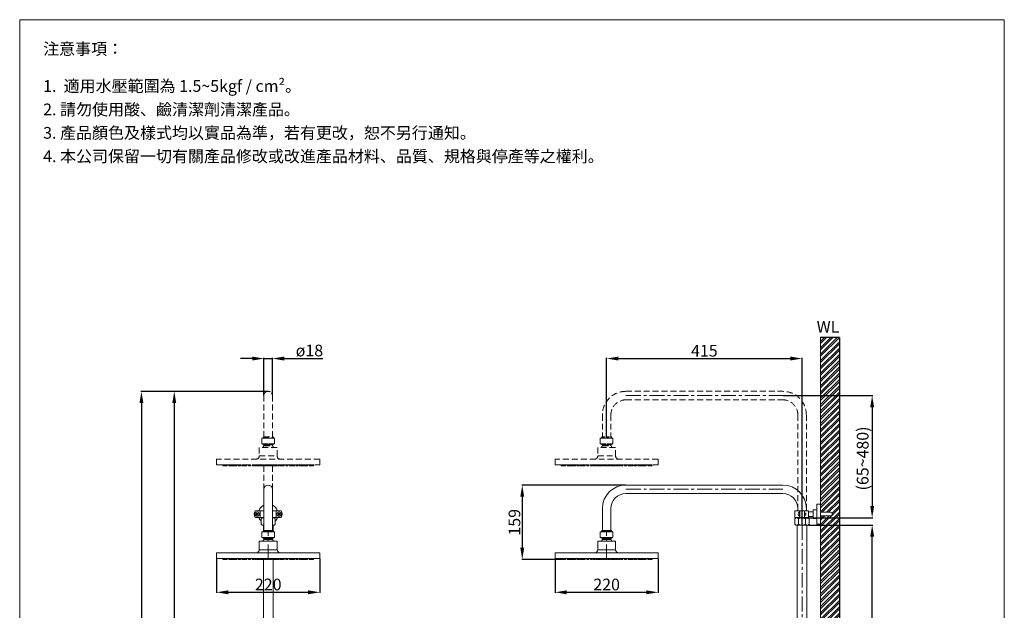
# Model space of a CAD drawing. Units: millimetres. Extents: x 170 to 2270, y 149 to 3151.
# Drawn here: x 170 to 2270, y 1890 to 3151 of the extents above; entities that cross this region are included whole.
import ezdxf

# ---------------------------------------------------------------- set-up
doc = ezdxf.new("R2010")
doc.units = ezdxf.units.MM
for name, pattern in [('CENTER', [50.8, 31.75, -6.35, 6.35, -6.35]), ('HIDDEN', [9.525, 6.35, -3.175]), ('HIDDENX2', [19.05, 12.7, -6.35])]:
    doc.linetypes.add(name, pattern=pattern)
doc.layers.get('0').update_dxf_attribs({"lineweight": 15})
doc.layers.get('Defpoints').update_dxf_attribs({"color": 8})
for name, color, linetype, lineweight in [('C', 1, 'CENTER', 5), ('DIM', 3, 'Continuous', 5), ('I', 7, 'Continuous', 15), ('PH', 4, 'HIDDEN', 15), ('PV', 7, 'Continuous', 15)]:
    doc.layers.add(name, color=color, linetype=linetype, lineweight=lineweight)
doc.styles.add('ETCH', font='txt')
doc.styles.get("Standard").update_dxf_attribs({"font": 'arial.ttf'})
doc.dimstyles.new('ISO-25', dxfattribs={"dimtxt": 25, "dimasz": 25, "dimexe": 1.25, "dimexo": 0.625, "dimtad": 1, "dimtxsty": 'Standard', "dimcen": 2.5, "dimadec": 0, "dimazin": 0, "dimtfac": 1, "dimtmove": 0, "dimatfit": 3, "dimfxl": 1, "dimarcsym": 0})

# ---------------------------------------------------------------- blocks, each defined once
blk = doc.blocks.new('*D20')
at = {"layer": 'Defpoints', "color": 0, "transparency": 16777216}
for p in [(1797.3, 2348.6), (1838.2, 2087.6), (1987.7, 2087.6)]:
    blk.add_point(p, dxfattribs=at)
at = {"layer": 'DIM', "color": 0, "lineweight": -2, "transparency": 16777216}
for p, q in [((1798, 2348.6), (1989, 2348.6)), ((1987.7, 2323.6), (1987.7, 2112.6)), ((1838.9, 2087.6), (1989, 2087.6))]:
    blk.add_line(p, q, dxfattribs=at)
at = {"layer": 'DIM', "color": 0, "transparency": 16777216}
for points in [[(1983.6, 2323.6), (1991.9, 2323.6), (1987.7, 2348.6)], [(1983.6, 2112.6), (1991.9, 2112.6), (1987.7, 2087.6)]]:
    blk.add_solid(points, dxfattribs=at)
at = {"layer": 'DIM', "color": 0, "transparency": 16777216, "insert": (1970.7, 2214.4), "char_height": 25, "attachment_point": 5, "rotation": 90}
blk.add_mtext('(65~480)', dxfattribs=at)
blk = doc.blocks.new('*D15')
at = {"layer": 'Defpoints', "color": 0, "transparency": 16777216}
for p in [(699.6, 2357.7), (499.3, 1157.7), (699.6, 1157.7)]:
    blk.add_point(p, dxfattribs=at)
at = {"layer": 'DIM', "color": 0, "lineweight": -2, "transparency": 16777216}
for p, q in [((698.9, 2357.7), (498, 2357.7)), ((499.3, 2332.7), (499.3, 1182.7)), ((698.9, 1157.7), (498, 1157.7))]:
    blk.add_line(p, q, dxfattribs=at)
at = {"layer": 'DIM', "color": 0, "transparency": 16777216}
for points in [[(495.1, 2332.7), (503.4, 2332.7), (499.3, 2357.7)], [(495.1, 1182.7), (503.4, 1182.7), (499.3, 1157.7)]]:
    blk.add_solid(points, dxfattribs=at)
at = {"layer": 'DIM', "color": 0, "transparency": 16777216, "insert": (482.3, 1757.7), "char_height": 25, "attachment_point": 5, "rotation": 90}
blk.add_mtext('(1000~1410)', dxfattribs=at)
blk = doc.blocks.new('*D17')
at = {"layer": 'Defpoints', "color": 0, "transparency": 16777216}
for p in [(699.6, 2357.7), (429.3, 571.4), (569.3, 571.4)]:
    blk.add_point(p, dxfattribs=at)
at = {"layer": 'DIM', "color": 0, "lineweight": -2, "transparency": 16777216}
for p, q in [((698.9, 2357.7), (428, 2357.7)), ((429.3, 2332.7), (429.3, 596.4)), ((568.6, 571.4), (428, 571.4))]:
    blk.add_line(p, q, dxfattribs=at)
at = {"layer": 'DIM', "color": 0, "transparency": 16777216}
for points in [[(425.1, 2332.7), (433.4, 2332.7), (429.3, 2357.7)], [(425.1, 596.4), (433.4, 596.4), (429.3, 571.4)]]:
    blk.add_solid(points, dxfattribs=at)
at = {"layer": 'DIM', "color": 0, "transparency": 16777216, "insert": (412.2, 1464.5), "char_height": 25, "attachment_point": 5, "rotation": 90}
blk.add_mtext('(2000~2280)', dxfattribs=at)
blk = doc.blocks.new('*D18')
at = {"layer": 'Defpoints', "color": 0, "transparency": 16777216}
for p in [(1838.2, 2427.7), (1421.4, 2260.3), (1838.2, 2072.2)]:
    blk.add_point(p, dxfattribs=at)
at = {"layer": 'DIM', "color": 0, "lineweight": -2, "transparency": 16777216}
for p, q in [((1421.4, 2260.9), (1421.4, 2429)), ((1446.4, 2427.7), (1813.2, 2427.7)), ((1838.2, 2072.8), (1838.2, 2429))]:
    blk.add_line(p, q, dxfattribs=at)
at = {"layer": 'DIM', "color": 0, "transparency": 16777216}
for points in [[(1446.4, 2431.9), (1446.4, 2423.5), (1421.4, 2427.7)], [(1813.2, 2431.9), (1813.2, 2423.5), (1838.2, 2427.7)]]:
    blk.add_solid(points, dxfattribs=at)
at = {"layer": 'DIM', "color": 0, "transparency": 16777216, "insert": (1629.8, 2441.1), "char_height": 25, "attachment_point": 5}
blk.add_mtext('415', dxfattribs=at)
blk = doc.blocks.new('*D27')
at = {"layer": 'Defpoints', "color": 0, "transparency": 16777216}
for p in [(1851.4, 2072.2), (1987.7, 2072.2), (1851.4, 1157.7)]:
    blk.add_point(p, dxfattribs=at)
at = {"layer": 'DIM', "color": 0, "lineweight": -2, "transparency": 16777216}
for p, q in [((1852, 2072.2), (1989, 2072.2)), ((1987.7, 1182.7), (1987.7, 2047.2)), ((1852.1, 1157.7), (1989, 1157.7))]:
    blk.add_line(p, q, dxfattribs=at)
at = {"layer": 'DIM', "color": 0, "transparency": 16777216}
for points in [[(1983.6, 2047.2), (1991.9, 2047.2), (1987.7, 2072.2)], [(1983.6, 1182.7), (1991.9, 1182.7), (1987.7, 1157.7)]]:
    blk.add_solid(points, dxfattribs=at)
at = {"layer": 'DIM', "color": 0, "transparency": 16777216, "insert": (1974.3, 1615), "char_height": 25, "attachment_point": 5, "rotation": 90}
blk.add_mtext('915', dxfattribs=at)
blk = doc.blocks.new('*D29')
at = {"layer": 'Defpoints', "color": 0, "transparency": 16777216}
for p in [(708.7, 2427.7), (690.5, 2348.6), (708.7, 2348.6)]:
    blk.add_point(p, dxfattribs=at)
at = {"layer": 'DIM', "color": 0, "lineweight": -2, "transparency": 16777216}
for p, q in [((665.5, 2427.7), (640.5, 2427.7)), ((690.5, 2349.2), (690.5, 2429)), ((690.5, 2427.7), (708.7, 2427.7)), ((708.7, 2349.2), (708.7, 2429)), ((733.7, 2427.7), (816.4, 2427.7))]:
    blk.add_line(p, q, dxfattribs=at)
at = {"layer": 'DIM', "color": 0, "transparency": 16777216}
for points in [[(665.5, 2431.9), (665.5, 2423.5), (690.5, 2427.7)], [(733.7, 2431.9), (733.7, 2423.5), (708.7, 2427.7)]]:
    blk.add_solid(points, dxfattribs=at)
at = {"layer": 'DIM', "color": 0, "transparency": 16777216, "insert": (787.5, 2441.6), "char_height": 25, "attachment_point": 5}
blk.add_mtext('ø18', dxfattribs=at)
blk = doc.blocks.new('*D42')
at = {"layer": 'Defpoints', "color": 0, "transparency": 16777216}
for p in [(1462.3, 2157.7), (1241.4, 1998.7), (1324.7, 1998.7)]:
    blk.add_point(p, dxfattribs=at)
at = {"layer": 'DIM', "color": 0, "lineweight": -2, "transparency": 16777216}
for p, q in [((1461.7, 2157.7), (1240.2, 2157.7)), ((1241.4, 2132.7), (1241.4, 2023.7)), ((1324.1, 1998.7), (1240.2, 1998.7))]:
    blk.add_line(p, q, dxfattribs=at)
at = {"layer": 'DIM', "color": 0, "transparency": 16777216}
for points in [[(1237.3, 2132.7), (1245.6, 2132.7), (1241.4, 2157.7)], [(1237.3, 2023.7), (1245.6, 2023.7), (1241.4, 1998.7)]]:
    blk.add_solid(points, dxfattribs=at)
at = {"layer": 'DIM', "color": 0, "transparency": 16777216, "insert": (1228, 2078.2), "char_height": 25, "attachment_point": 5, "rotation": 90}
blk.add_mtext('159', dxfattribs=at)
blk = doc.blocks.new('*D37')
at = {"layer": 'Defpoints', "color": 0, "transparency": 16777216}
for p in [(589.6, 2000.7), (809.6, 2000.7), (809.6, 1928.7)]:
    blk.add_point(p, dxfattribs=at)
at = {"layer": 'DIM', "color": 0, "lineweight": -2, "transparency": 16777216}
for p, q in [((589.6, 2000.1), (589.6, 1927.5)), ((809.6, 2000.1), (809.6, 1927.5)), ((614.6, 1928.7), (784.6, 1928.7))]:
    blk.add_line(p, q, dxfattribs=at)
at = {"layer": 'DIM', "color": 0, "transparency": 16777216}
for points in [[(614.6, 1932.9), (614.6, 1924.5), (589.6, 1928.7)], [(784.6, 1932.9), (784.6, 1924.5), (809.6, 1928.7)]]:
    blk.add_solid(points, dxfattribs=at)
at = {"layer": 'DIM', "color": 0, "transparency": 16777216, "insert": (699.6, 1942.1), "char_height": 25, "attachment_point": 5}
blk.add_mtext('220', dxfattribs=at)
blk = doc.blocks.new('*D38')
at = {"layer": 'Defpoints', "color": 0, "transparency": 16777216}
for p in [(1311.4, 2000.7), (1531.4, 2000.7), (1531.4, 1928.7)]:
    blk.add_point(p, dxfattribs=at)
at = {"layer": 'DIM', "color": 0, "lineweight": -2, "transparency": 16777216}
for p, q in [((1311.4, 2000.1), (1311.4, 1927.5)), ((1531.4, 2000.1), (1531.4, 1927.5)), ((1336.4, 1928.7), (1506.4, 1928.7))]:
    blk.add_line(p, q, dxfattribs=at)
at = {"layer": 'DIM', "color": 0, "transparency": 16777216}
for points in [[(1336.4, 1932.9), (1336.4, 1924.5), (1311.4, 1928.7)], [(1506.4, 1932.9), (1506.4, 1924.5), (1531.4, 1928.7)]]:
    blk.add_solid(points, dxfattribs=at)
at = {"layer": 'DIM', "color": 0, "transparency": 16777216, "insert": (1421.4, 1942.1), "char_height": 25, "attachment_point": 5}
blk.add_mtext('220', dxfattribs=at)

msp = doc.modelspace()

# ---------------------------------------------------------------- hatches: boundary and pattern name
at = {"true_color": 0x636466}
h = msp.add_hatch(dxfattribs=at)
h.set_pattern_fill('ANSI32', color=251)
h.set_pattern_definition([(45, (-64.409, 36.941), (-6.735192, 6.735192), []), (45, (-59.919, 36.941), (-6.735192, 6.735192), [])])
edge = h.paths.add_edge_path()
edge.add_line((1917.725, 2473.08), (1877.725, 2473.08))
edge.add_line((1877.725, 2473.08), (1877.725, 2099.517))
edge.add_line((1877.725, 2099.517), (1898.825, 2099.517))
edge.add_arc((1898.825, 2095.617), 3.9, -90, 90, ccw=False)
edge.add_line((1898.825, 2091.717), (1877.725, 2091.717))
edge.add_line((1877.725, 2091.717), (1877.725, 1241.322))
edge.add_line((1877.725, 1241.322), (1898.825, 1241.322))
edge.add_arc((1898.825, 1237.422), 3.9, -90, 90, ccw=False)
edge.add_line((1898.825, 1233.522), (1877.725, 1233.522))
edge.add_line((1877.725, 1233.522), (1877.725, 914.995))
edge.add_line((1877.725, 914.995), (1917.725, 914.995))
edge.add_line((1917.725, 914.995), (1917.725, 2473.08))

# ---------------------------------------------------------------- linework, layer by layer
for p, q in [((169.56, 3151.072), (2269.56, 3151.072)), ((690.46, 2148.617), (690.46, 2087.22)), ((708.66, 2148.617), (708.66, 2087.22)), ((1462.325, 2157.717), (1797.325, 2157.717)), ((1462.325, 2139.517), (1797.325, 2139.517)), ((672.06, 2102.717), (690.46, 2102.717)), ((682.56, 2102.717), (682.56, 2088.517)), ((708.66, 2102.717), (727.06, 2102.717)), ((716.56, 2102.717), (716.56, 2088.517)), ((1412.325, 2107.717), (1412.325, 2060.317)), ((1430.525, 2107.717), (1430.525, 2060.317)), ((1822.725, 2102.717), (1851.725, 2102.717)), ((1822.725, 2088.517), (1822.725, 2102.717)), ((1829.125, 2107.717), (1829.125, 2102.717)), ((1832.725, 2090.917), (1832.725, 2100.317)), ((1832.725, 2100.317), (1833.725, 2100.317)), ((1833.725, 2088.517), (1833.725, 2102.717)), ((1838.725, 2088.517), (1838.725, 2102.717)), ((1843.725, 2102.717), (1843.725, 2088.517)), ((1847.325, 2107.717), (1847.325, 2102.717)), ((1851.725, 2102.717), (1851.725, 2088.517)), ((1851.725, 2100.467), (1861.725, 2100.467)), ((1861.725, 2104.917), (1869.725, 2104.917)), ((1861.725, 2086.317), (1861.725, 2104.917)), ((1869.725, 2116.867), (1877.725, 2116.867)), ((1869.725, 2074.367), (1869.725, 2116.867)), ((1877.725, 2074.367), (1877.725, 2116.867)), ((672.06, 2088.517), (690.46, 2088.517)), ((674.846, 2097.738), (674.139, 2097.031)), ((674.139, 2097.031), (675.199, 2095.97)), ((675.199, 2095.263), (674.139, 2094.202)), ((674.846, 2093.495), (674.139, 2094.202)), ((674.846, 2097.738), (675.906, 2096.677)), ((675.906, 2094.556), (674.846, 2093.495)), ((677.674, 2097.738), (676.614, 2096.677)), ((676.614, 2094.556), (677.674, 2093.495)), ((678.381, 2097.031), (677.321, 2095.97)), ((677.321, 2095.263), (678.381, 2094.202)), ((678.381, 2097.031), (677.674, 2097.738)), ((678.381, 2094.202), (677.674, 2093.495)), ((684.41, 2085.62), (686.41, 2087.62)), ((684.41, 2085.62), (684.41, 2074.22)), ((686.41, 2087.62), (690.46, 2087.62)), ((690.46, 2087.22), (690.46, 2060.317)), ((708.66, 2088.517), (727.06, 2088.517)), ((708.66, 2087.62), (712.71, 2087.62)), ((708.66, 2087.22), (708.66, 2060.317)), ((712.71, 2087.62), (714.71, 2085.62)), ((714.71, 2085.62), (714.71, 2074.22)), ((720.739, 2097.031), (721.446, 2097.738)), ((720.739, 2097.031), (721.799, 2095.97)), ((721.799, 2095.263), (720.739, 2094.202)), ((720.739, 2094.202), (721.446, 2093.495)), ((721.446, 2097.738), (722.506, 2096.677)), ((722.506, 2094.556), (721.446, 2093.495)), ((724.274, 2097.738), (723.214, 2096.677)), ((723.214, 2094.556), (724.274, 2093.495)), ((724.981, 2097.031), (723.921, 2095.97)), ((723.921, 2095.263), (724.981, 2094.202)), ((724.274, 2097.738), (724.981, 2097.031)), ((724.274, 2093.495), (724.981, 2094.202)), ((1822.725, 2088.517), (1851.725, 2088.517)), ((1823.075, 2085.62), (1825.075, 2087.62)), ((1823.075, 2085.62), (1823.075, 2074.22)), ((1825.075, 2087.62), (1851.375, 2087.62)), ((1829.125, 2088.517), (1829.125, 2087.62)), ((1829.125, 2087.62), (1847.325, 2087.62)), ((1830.65, 2085.62), (1830.65, 2074.22)), ((1832.725, 2090.917), (1833.725, 2090.917)), ((1843.725, 2097.767), (1845.925, 2097.767)), ((1843.725, 2093.467), (1845.925, 2093.467)), ((1845.8, 2085.62), (1845.8, 2074.22)), ((1845.925, 2093.467), (1845.925, 2097.767)), ((1847.325, 2088.517), (1847.325, 2087.023)), ((1851.375, 2087.62), (1853.375, 2085.62)), ((1851.725, 2090.767), (1861.725, 2090.767)), ((1853.375, 2085.62), (1853.375, 2074.22)), ((1861.725, 2086.317), (1869.725, 2086.317)), ((1898.825, 2099.517), (1877.725, 2099.517)), ((1877.725, 2099.517), (1877.725, 2091.717)), ((1898.825, 2091.717), (1877.725, 2091.717)), ((684.41, 2074.22), (686.41, 2072.22)), ((686.41, 2072.22), (690.46, 2072.22)), ((689.56, 2060.317), (688.56, 2059.317)), ((688.56, 2059.317), (710.56, 2059.317)), ((688.56, 2059.317), (688.56, 2057.717)), ((689.21, 2059.967), (689.21, 2072.22)), ((689.56, 2060.317), (709.56, 2060.317)), ((708.66, 2072.22), (712.71, 2072.22)), ((709.56, 2060.317), (710.56, 2059.317)), ((709.91, 2059.967), (709.91, 2072.22)), ((710.56, 2059.317), (710.56, 2057.717)), ((714.71, 2074.22), (712.71, 2072.22)), ((1411.425, 2060.317), (1410.425, 2059.317)), ((1410.425, 2059.317), (1432.425, 2059.317)), ((1410.425, 2059.317), (1410.425, 2057.717)), ((1411.425, 2060.317), (1431.425, 2060.317)), ((1431.425, 2060.317), (1432.425, 2059.317)), ((1432.425, 2059.317), (1432.425, 2057.717)), ((1823.075, 2074.22), (1825.075, 2072.22)), ((1825.075, 2072.22), (1851.375, 2072.22)), ((1853.375, 2074.22), (1851.375, 2072.22)), ((1869.725, 2074.367), (1877.725, 2074.367)), ((1409.325, 2057.717), (1433.525, 2057.717)), ((1410.425, 2057.717), (1432.425, 2057.717))]:
    msp.add_line(p, q)
for points in [[(680.56, 2019.717), (718.56, 2019.717), (718.56, 2037.717), (680.56, 2037.717)], [(686.06, 2045.717), (713.06, 2045.717), (713.06, 2057.717), (686.06, 2057.717)], [(690.56, 2043.717), (708.56, 2043.717), (713.06, 2045.717), (686.06, 2045.717)], [(690.56, 2041.717), (708.56, 2041.717), (708.56, 2043.717), (690.56, 2043.717)], [(1402.425, 2019.717), (1440.425, 2019.717), (1440.425, 2037.717), (1402.425, 2037.717)], [(1407.925, 2045.717), (1434.925, 2045.717), (1434.925, 2057.717), (1407.925, 2057.717)], [(1412.425, 2043.717), (1430.425, 2043.717), (1434.925, 2045.717), (1407.925, 2045.717)], [(1412.425, 2041.717), (1430.425, 2041.717), (1430.425, 2043.717), (1412.425, 2043.717)], [(589.56, 2000.717), (809.56, 2000.717), (809.56, 2012.717), (589.56, 2012.717)], [(604.253, 1998.717), (607.753, 1998.717), (608.003, 2000.717), (604.003, 2000.717)], [(608.539, 1998.717), (612.039, 1998.717), (612.289, 2000.717), (608.289, 2000.717)], [(615.538, 1998.717), (619.038, 1998.717), (619.288, 2000.717), (615.288, 2000.717)], [(620.01, 1998.717), (623.51, 1998.717), (623.76, 2000.717), (619.76, 2000.717)], [(625.036, 1998.717), (628.536, 1998.717), (628.786, 2000.717), (624.786, 2000.717)], [(629.394, 1998.717), (632.894, 1998.717), (633.144, 2000.717), (629.144, 2000.717)], [(636.745, 1998.717), (640.245, 1998.717), (640.495, 2000.717), (636.495, 2000.717)], [(650.31, 1998.717), (653.81, 1998.717), (654.06, 2000.717), (650.06, 2000.717)], [(658.31, 1998.717), (661.81, 1998.717), (662.06, 2000.717), (658.06, 2000.717)], [(665.318, 1998.717), (668.818, 1998.717), (669.068, 2000.717), (665.068, 2000.717)], [(670.79, 1998.717), (674.29, 1998.717), (674.54, 2000.717), (670.54, 2000.717)], [(676.263, 1998.717), (679.763, 1998.717), (680.013, 2000.717), (676.013, 2000.717)], [(681.313, 1998.717), (684.813, 1998.717), (685.063, 2000.717), (681.063, 2000.717)], [(692.68, 1998.717), (696.18, 1998.717), (696.43, 2000.717), (692.43, 2000.717)], [(697.81, 1998.717), (701.31, 1998.717), (701.56, 2000.717), (697.56, 2000.717)], [(706.44, 1998.717), (702.94, 1998.717), (702.69, 2000.717), (706.69, 2000.717)], [(717.807, 1998.717), (714.307, 1998.717), (714.057, 2000.717), (718.057, 2000.717)], [(722.857, 1998.717), (719.357, 1998.717), (719.107, 2000.717), (723.107, 2000.717)], [(728.33, 1998.717), (724.83, 1998.717), (724.58, 2000.717), (728.58, 2000.717)], [(733.802, 1998.717), (730.302, 1998.717), (730.052, 2000.717), (734.052, 2000.717)], [(740.81, 1998.717), (737.31, 1998.717), (737.06, 2000.717), (741.06, 2000.717)], [(748.81, 1998.717), (745.31, 1998.717), (745.06, 2000.717), (749.06, 2000.717)], [(762.375, 1998.717), (758.875, 1998.717), (758.625, 2000.717), (762.625, 2000.717)], [(769.726, 1998.717), (766.226, 1998.717), (765.976, 2000.717), (769.976, 2000.717)], [(774.084, 1998.717), (770.584, 1998.717), (770.334, 2000.717), (774.334, 2000.717)], [(779.11, 1998.717), (775.61, 1998.717), (775.36, 2000.717), (779.36, 2000.717)], [(783.582, 1998.717), (780.082, 1998.717), (779.832, 2000.717), (783.832, 2000.717)], [(790.581, 1998.717), (787.081, 1998.717), (786.831, 2000.717), (790.831, 2000.717)], [(794.867, 1998.717), (791.367, 1998.717), (791.117, 2000.717), (795.117, 2000.717)], [(1311.425, 2000.717), (1531.425, 2000.717), (1531.425, 2012.717), (1311.425, 2012.717)], [(1326.118, 1998.717), (1329.618, 1998.717), (1329.868, 2000.717), (1325.868, 2000.717)], [(1330.404, 1998.717), (1333.904, 1998.717), (1334.154, 2000.717), (1330.154, 2000.717)], [(1337.403, 1998.717), (1340.903, 1998.717), (1341.153, 2000.717), (1337.153, 2000.717)], [(1341.875, 1998.717), (1345.375, 1998.717), (1345.625, 2000.717), (1341.625, 2000.717)], [(1346.901, 1998.717), (1350.401, 1998.717), (1350.651, 2000.717), (1346.651, 2000.717)], [(1351.259, 1998.717), (1354.759, 1998.717), (1355.009, 2000.717), (1351.009, 2000.717)], [(1358.61, 1998.717), (1362.11, 1998.717), (1362.36, 2000.717), (1358.36, 2000.717)], [(1372.175, 1998.717), (1375.675, 1998.717), (1375.925, 2000.717), (1371.925, 2000.717)], [(1380.175, 1998.717), (1383.675, 1998.717), (1383.925, 2000.717), (1379.925, 2000.717)], [(1387.183, 1998.717), (1390.683, 1998.717), (1390.933, 2000.717), (1386.933, 2000.717)], [(1392.656, 1998.717), (1396.156, 1998.717), (1396.406, 2000.717), (1392.406, 2000.717)], [(1398.128, 1998.717), (1401.628, 1998.717), (1401.878, 2000.717), (1397.878, 2000.717)], [(1403.179, 1998.717), (1406.679, 1998.717), (1406.929, 2000.717), (1402.929, 2000.717)], [(1414.545, 1998.717), (1418.045, 1998.717), (1418.295, 2000.717), (1414.295, 2000.717)], [(1419.675, 1998.717), (1423.175, 1998.717), (1423.425, 2000.717), (1419.425, 2000.717)], [(1428.306, 1998.717), (1424.806, 1998.717), (1424.556, 2000.717), (1428.556, 2000.717)], [(1439.672, 1998.717), (1436.172, 1998.717), (1435.922, 2000.717), (1439.922, 2000.717)], [(1444.722, 1998.717), (1441.222, 1998.717), (1440.972, 2000.717), (1444.972, 2000.717)], [(1450.195, 1998.717), (1446.695, 1998.717), (1446.445, 2000.717), (1450.445, 2000.717)], [(1455.667, 1998.717), (1452.167, 1998.717), (1451.917, 2000.717), (1455.917, 2000.717)], [(1462.675, 1998.717), (1459.175, 1998.717), (1458.925, 2000.717), (1462.925, 2000.717)], [(1470.675, 1998.717), (1467.175, 1998.717), (1466.925, 2000.717), (1470.925, 2000.717)], [(1484.24, 1998.717), (1480.74, 1998.717), (1480.49, 2000.717), (1484.49, 2000.717)], [(1491.591, 1998.717), (1488.091, 1998.717), (1487.841, 2000.717), (1491.841, 2000.717)], [(1495.949, 1998.717), (1492.449, 1998.717), (1492.199, 2000.717), (1496.199, 2000.717)], [(1500.975, 1998.717), (1497.475, 1998.717), (1497.225, 2000.717), (1501.225, 2000.717)], [(1505.448, 1998.717), (1501.948, 1998.717), (1501.698, 2000.717), (1505.698, 2000.717)], [(1512.446, 1998.717), (1508.946, 1998.717), (1508.696, 2000.717), (1512.696, 2000.717)], [(1516.732, 1998.717), (1513.232, 1998.717), (1512.982, 2000.717), (1516.982, 2000.717)]]:
    msp.add_lwpolyline(points, close=True)
for points in [[(606.56, 2000.717), (602.56, 2000.717), (602.81, 1998.717), (606.31, 1998.717)], [(622.56, 2000.717), (618.56, 2000.717)], [(618.81, 1998.717), (622.31, 1998.717)], [(627.324, 2000.717), (623.324, 2000.717)], [(623.542, 1998.973), (623.574, 1998.717), (627.074, 1998.717)], [(639.517, 2000.717), (635.517, 2000.717), (635.767, 1998.717), (639.267, 1998.717)], [(637.293, 1998.717), (640.793, 1998.717), (641.043, 2000.717), (637.043, 2000.717)], [(647, 2000.717), (643, 2000.717), (643.25, 1998.717), (646.75, 1998.717), (646.89, 1999.834)], [(650.78, 2000.717), (646.78, 2000.717), (647.03, 1998.717), (650.53, 1998.717)], [(661.064, 2000.717), (657.064, 2000.717), (657.314, 1998.717), (660.814, 1998.717)], [(684.092, 1998.717), (687.592, 1998.717), (687.842, 2000.717), (683.842, 2000.717)], [(687.207, 1998.717), (690.707, 1998.717), (690.957, 2000.717), (686.957, 2000.717)], [(711.913, 1998.717), (708.413, 1998.717), (708.163, 2000.717), (712.163, 2000.717)], [(715.028, 1998.717), (711.528, 1998.717), (711.278, 2000.717), (715.278, 2000.717)], [(738.056, 2000.717), (742.056, 2000.717), (741.806, 1998.717), (738.306, 1998.717)], [(748.34, 2000.717), (752.34, 2000.717), (752.09, 1998.717), (748.59, 1998.717)], [(752.12, 2000.717), (756.12, 2000.717), (755.87, 1998.717), (752.37, 1998.717), (752.23, 1999.834)], [(761.828, 1998.717), (758.328, 1998.717), (758.078, 2000.717), (762.078, 2000.717)], [(759.603, 2000.717), (763.603, 2000.717), (763.353, 1998.717), (759.853, 1998.717)], [(771.796, 2000.717), (775.796, 2000.717)], [(775.578, 1998.973), (775.546, 1998.717), (772.046, 1998.717)], [(776.56, 2000.717), (780.56, 2000.717)], [(780.31, 1998.717), (776.81, 1998.717)], [(792.56, 2000.717), (796.56, 2000.717), (796.31, 1998.717), (792.81, 1998.717)], [(1328.425, 2000.717), (1324.425, 2000.717), (1324.675, 1998.717), (1328.175, 1998.717)], [(1344.425, 2000.717), (1340.425, 2000.717)], [(1340.675, 1998.717), (1344.175, 1998.717)], [(1349.189, 2000.717), (1345.189, 2000.717)], [(1345.407, 1998.973), (1345.439, 1998.717), (1348.939, 1998.717)], [(1361.382, 2000.717), (1357.382, 2000.717), (1357.632, 1998.717), (1361.132, 1998.717)], [(1359.158, 1998.717), (1362.658, 1998.717), (1362.908, 2000.717), (1358.908, 2000.717)], [(1368.866, 2000.717), (1364.866, 2000.717), (1365.116, 1998.717), (1368.616, 1998.717), (1368.755, 1999.834)], [(1372.645, 2000.717), (1368.645, 2000.717), (1368.895, 1998.717), (1372.395, 1998.717)], [(1382.93, 2000.717), (1378.93, 2000.717), (1379.18, 1998.717), (1382.68, 1998.717)], [(1405.957, 1998.717), (1409.457, 1998.717), (1409.707, 2000.717), (1405.707, 2000.717)], [(1409.073, 1998.717), (1412.573, 1998.717), (1412.823, 2000.717), (1408.823, 2000.717)], [(1433.778, 1998.717), (1430.278, 1998.717), (1430.028, 2000.717), (1434.028, 2000.717)], [(1436.893, 1998.717), (1433.393, 1998.717), (1433.143, 2000.717), (1437.143, 2000.717)], [(1459.921, 2000.717), (1463.921, 2000.717), (1463.671, 1998.717), (1460.171, 1998.717)], [(1470.205, 2000.717), (1474.205, 2000.717), (1473.955, 1998.717), (1470.455, 1998.717)], [(1473.985, 2000.717), (1477.985, 2000.717), (1477.735, 1998.717), (1474.235, 1998.717), (1474.095, 1999.834)], [(1483.693, 1998.717), (1480.193, 1998.717), (1479.943, 2000.717), (1483.943, 2000.717)], [(1481.468, 2000.717), (1485.468, 2000.717), (1485.218, 1998.717), (1481.718, 1998.717)], [(1493.661, 2000.717), (1497.661, 2000.717)], [(1497.443, 1998.973), (1497.411, 1998.717), (1493.911, 1998.717)], [(1498.425, 2000.717), (1502.425, 2000.717)], [(1502.175, 1998.717), (1498.675, 1998.717)], [(1514.425, 2000.717), (1518.425, 2000.717), (1518.175, 1998.717), (1514.675, 1998.717)]]:
    msp.add_lwpolyline(points)
for centre in [(676.26, 2095.617), (722.86, 2095.617)]:
    msp.add_circle(centre, 4.7)
for centre, radius, start, end in [((699.56, 2148.617), 9.1, 0, 180), ((1462.325, 2107.717), 50, 90, 180), ((1797.325, 2107.717), 50, 0, 90), ((1462.325, 2107.717), 31.8, 90, 180), ((1797.325, 2107.717), 31.8, 0, 90), ((680.892, 2095.617), 11.332, 141.204375, 218.795625), ((699.56, 2095.617), 21.25, 115.35562, 160.481109), ((699.56, 2095.617), 21.25, 19.518891, 64.64438), ((718.228, 2095.617), 11.332, 321.204375, 38.795625), ((1835.893, 2095.617), 5.668, 123.981647, 236.018353), ((674.846, 2095.617), 0.5, 315, 45), ((676.26, 2097.031), 0.5, 225, 315), ((676.26, 2094.202), 0.5, 45, 135), ((677.674, 2095.617), 0.5, 135, 225), ((699.56, 2095.617), 21.25, 199.518891, 224.525276), ((688.198, 2083.033), 4.586, 60.441086, 124.32716), ((710.923, 2083.033), 4.586, 55.67284, 119.558914), ((699.56, 2095.617), 21.25, 315.474724, 340.481109), ((721.446, 2095.617), 0.5, 315, 45), ((722.86, 2097.031), 0.5, 225, 315), ((722.86, 2094.202), 0.5, 45, 135), ((724.274, 2095.617), 0.5, 135, 225), ((1826.863, 2083.033), 4.586, 34.32716, 124.32716), ((1838.225, 2072.275), 15.345, 60.419816, 119.580184), ((1849.588, 2083.033), 4.586, 55.67284, 145.67284), ((1898.825, 2095.617), 3.9, 270, 90), ((688.198, 2076.806), 4.586, 235.67284, 299.558914), ((710.923, 2076.806), 4.586, 240.441086, 304.32716), ((1826.863, 2076.806), 4.586, 235.67284, 325.67284), ((1838.225, 2087.565), 15.345, 240.419816, 299.580184), ((1849.588, 2076.806), 4.586, 214.32716, 304.32716), ((699.56, 2033.717), 12, 138.189685, 160.528779), ((699.56, 2033.717), 12, 19.471221, 41.810315), ((1421.425, 2033.717), 12, 138.189685, 160.528779), ((1421.425, 2033.717), 12, 19.471221, 41.810315), ((673.56, 2019.717), 7, 270, 0), ((725.56, 2019.717), 7, 180, 270), ((1395.425, 2019.717), 7, 270, 0), ((1447.425, 2019.717), 7, 180, 270)]:
    msp.add_arc(centre, radius, start, end)
at = {"layer": 'C'}
for p, q in [((1462.325, 2348.617), (1797.325, 2348.617)), ((1462.325, 2148.617), (1797.325, 2148.617)), ((1838.225, 2072.22), (1838.225, 1193.535)), ((699.56, 1998.717), (699.56, 2057.717)), ((1421.425, 1998.717), (1421.425, 2057.717))]:
    msp.add_line(p, q, dxfattribs=at)
at = {"layer": 'Defpoints'}
for p, q in [((1877.725, 2473.08), (1917.725, 2473.08)), ((1917.725, 2472.578), (1917.725, 914.995))]:
    msp.add_line(p, q, dxfattribs=at)
at = {"layer": 'I'}
for p, q in [((169.56, 181.375), (169.56, 3151.072)), ((2269.56, 3151.072), (2269.56, 181.375)), ((1877.725, 2473.08), (1877.725, 571.375)), ((1877.725, 2423.98), (1877.725, 571.375))]:
    msp.add_line(p, q, dxfattribs=at)
at = {"layer": 'PH', "linetype": 'HIDDENX2'}
for p, q in [((1462.325, 2357.717), (1797.325, 2357.717)), ((690.46, 2348.617), (690.46, 2260.317)), ((708.66, 2348.617), (708.66, 2260.317)), ((1462.325, 2339.517), (1797.325, 2339.517)), ((1412.325, 2307.717), (1412.325, 2260.317)), ((1430.525, 2307.717), (1430.525, 2260.317)), ((1829.125, 2307.717), (1829.125, 2102.717)), ((1847.325, 2307.717), (1847.325, 2107.717)), ((687.46, 2257.717), (711.66, 2257.717)), ((689.56, 2260.317), (688.56, 2259.317)), ((688.56, 2259.317), (710.56, 2259.317)), ((688.56, 2259.317), (688.56, 2257.717)), ((688.56, 2257.717), (710.56, 2257.717)), ((710.26, 2257.717), (688.86, 2257.717)), ((689.56, 2260.317), (709.56, 2260.317)), ((709.56, 2260.317), (710.56, 2259.317)), ((710.56, 2259.317), (710.56, 2257.717)), ((690.46, 2198.717), (690.46, 2148.617)), ((708.66, 2198.717), (708.66, 2148.617))]:
    msp.add_line(p, q, dxfattribs=at)
at = {"layer": 'PH'}
for p, q in [((1409.325, 2257.717), (1433.525, 2257.717)), ((1411.425, 2260.317), (1410.425, 2259.317)), ((1410.425, 2259.317), (1432.425, 2259.317)), ((1410.425, 2259.317), (1410.425, 2257.717)), ((1410.425, 2257.717), (1432.425, 2257.717)), ((1432.125, 2257.717), (1410.725, 2257.717)), ((1411.425, 2260.317), (1431.425, 2260.317)), ((1431.425, 2260.317), (1432.425, 2259.317)), ((1432.425, 2259.317), (1432.425, 2257.717))]:
    msp.add_line(p, q, dxfattribs=at)
at = {"layer": 'PH', "linetype": 'HIDDENX2'}
for points in [[(686.06, 2245.717), (713.06, 2245.717), (713.06, 2257.717), (686.06, 2257.717)], [(1407.925, 2245.717), (1434.925, 2245.717), (1434.925, 2257.717), (1407.925, 2257.717)], [(680.56, 2219.717), (718.56, 2219.717), (718.56, 2237.717), (680.56, 2237.717)], [(690.56, 2243.717), (708.56, 2243.717), (713.06, 2245.717), (686.06, 2245.717)], [(690.56, 2241.717), (708.56, 2241.717), (708.56, 2243.717), (690.56, 2243.717)], [(1402.425, 2219.717), (1440.425, 2219.717), (1440.425, 2237.717), (1402.425, 2237.717)], [(1412.425, 2243.717), (1430.425, 2243.717), (1434.925, 2245.717), (1407.925, 2245.717)], [(1412.425, 2241.717), (1430.425, 2241.717), (1430.425, 2243.717), (1412.425, 2243.717)], [(589.56, 2200.717), (809.56, 2200.717), (809.56, 2212.717), (589.56, 2212.717)], [(1311.425, 2200.717), (1531.425, 2200.717), (1531.425, 2212.717), (1311.425, 2212.717)], [(604.253, 2198.717), (607.753, 2198.717), (608.003, 2200.717), (604.003, 2200.717)], [(608.539, 2198.717), (612.039, 2198.717), (612.289, 2200.717), (608.289, 2200.717)], [(615.538, 2198.717), (619.038, 2198.717), (619.288, 2200.717), (615.288, 2200.717)], [(620.01, 2198.717), (623.51, 2198.717), (623.76, 2200.717), (619.76, 2200.717)], [(625.036, 2198.717), (628.536, 2198.717), (628.786, 2200.717), (624.786, 2200.717)], [(629.394, 2198.717), (632.894, 2198.717), (633.144, 2200.717), (629.144, 2200.717)], [(636.745, 2198.717), (640.245, 2198.717), (640.495, 2200.717), (636.495, 2200.717)], [(650.31, 2198.717), (653.81, 2198.717), (654.06, 2200.717), (650.06, 2200.717)], [(658.31, 2198.717), (661.81, 2198.717), (662.06, 2200.717), (658.06, 2200.717)], [(665.318, 2198.717), (668.818, 2198.717), (669.068, 2200.717), (665.068, 2200.717)], [(670.79, 2198.717), (674.29, 2198.717), (674.54, 2200.717), (670.54, 2200.717)], [(676.263, 2198.717), (679.763, 2198.717), (680.013, 2200.717), (676.013, 2200.717)], [(681.313, 2198.717), (684.813, 2198.717), (685.063, 2200.717), (681.063, 2200.717)], [(692.68, 2198.717), (696.18, 2198.717), (696.43, 2200.717), (692.43, 2200.717)], [(697.81, 2198.717), (701.31, 2198.717), (701.56, 2200.717), (697.56, 2200.717)], [(706.44, 2198.717), (702.94, 2198.717), (702.69, 2200.717), (706.69, 2200.717)], [(717.807, 2198.717), (714.307, 2198.717), (714.057, 2200.717), (718.057, 2200.717)], [(722.857, 2198.717), (719.357, 2198.717), (719.107, 2200.717), (723.107, 2200.717)], [(728.33, 2198.717), (724.83, 2198.717), (724.58, 2200.717), (728.58, 2200.717)], [(733.802, 2198.717), (730.302, 2198.717), (730.052, 2200.717), (734.052, 2200.717)], [(740.81, 2198.717), (737.31, 2198.717), (737.06, 2200.717), (741.06, 2200.717)], [(748.81, 2198.717), (745.31, 2198.717), (745.06, 2200.717), (749.06, 2200.717)], [(762.375, 2198.717), (758.875, 2198.717), (758.625, 2200.717), (762.625, 2200.717)], [(769.726, 2198.717), (766.226, 2198.717), (765.976, 2200.717), (769.976, 2200.717)], [(774.084, 2198.717), (770.584, 2198.717), (770.334, 2200.717), (774.334, 2200.717)], [(779.11, 2198.717), (775.61, 2198.717), (775.36, 2200.717), (779.36, 2200.717)], [(783.582, 2198.717), (780.082, 2198.717), (779.832, 2200.717), (783.832, 2200.717)], [(790.581, 2198.717), (787.081, 2198.717), (786.831, 2200.717), (790.831, 2200.717)], [(794.867, 2198.717), (791.367, 2198.717), (791.117, 2200.717), (795.117, 2200.717)], [(1326.118, 2198.717), (1329.618, 2198.717), (1329.868, 2200.717), (1325.868, 2200.717)], [(1330.404, 2198.717), (1333.904, 2198.717), (1334.154, 2200.717), (1330.154, 2200.717)], [(1337.403, 2198.717), (1340.903, 2198.717), (1341.153, 2200.717), (1337.153, 2200.717)], [(1341.875, 2198.717), (1345.375, 2198.717), (1345.625, 2200.717), (1341.625, 2200.717)], [(1346.901, 2198.717), (1350.401, 2198.717), (1350.651, 2200.717), (1346.651, 2200.717)], [(1351.259, 2198.717), (1354.759, 2198.717), (1355.009, 2200.717), (1351.009, 2200.717)], [(1358.61, 2198.717), (1362.11, 2198.717), (1362.36, 2200.717), (1358.36, 2200.717)], [(1372.175, 2198.717), (1375.675, 2198.717), (1375.925, 2200.717), (1371.925, 2200.717)], [(1380.175, 2198.717), (1383.675, 2198.717), (1383.925, 2200.717), (1379.925, 2200.717)], [(1387.183, 2198.717), (1390.683, 2198.717), (1390.933, 2200.717), (1386.933, 2200.717)], [(1392.656, 2198.717), (1396.156, 2198.717), (1396.406, 2200.717), (1392.406, 2200.717)], [(1398.128, 2198.717), (1401.628, 2198.717), (1401.878, 2200.717), (1397.878, 2200.717)], [(1403.179, 2198.717), (1406.679, 2198.717), (1406.929, 2200.717), (1402.929, 2200.717)], [(1414.545, 2198.717), (1418.045, 2198.717), (1418.295, 2200.717), (1414.295, 2200.717)], [(1419.675, 2198.717), (1423.175, 2198.717), (1423.425, 2200.717), (1419.425, 2200.717)], [(1428.306, 2198.717), (1424.806, 2198.717), (1424.556, 2200.717), (1428.556, 2200.717)], [(1439.672, 2198.717), (1436.172, 2198.717), (1435.922, 2200.717), (1439.922, 2200.717)], [(1444.722, 2198.717), (1441.222, 2198.717), (1440.972, 2200.717), (1444.972, 2200.717)], [(1450.195, 2198.717), (1446.695, 2198.717), (1446.445, 2200.717), (1450.445, 2200.717)], [(1455.667, 2198.717), (1452.167, 2198.717), (1451.917, 2200.717), (1455.917, 2200.717)], [(1462.675, 2198.717), (1459.175, 2198.717), (1458.925, 2200.717), (1462.925, 2200.717)], [(1470.675, 2198.717), (1467.175, 2198.717), (1466.925, 2200.717), (1470.925, 2200.717)], [(1484.24, 2198.717), (1480.74, 2198.717), (1480.49, 2200.717), (1484.49, 2200.717)], [(1491.591, 2198.717), (1488.091, 2198.717), (1487.841, 2200.717), (1491.841, 2200.717)], [(1495.949, 2198.717), (1492.449, 2198.717), (1492.199, 2200.717), (1496.199, 2200.717)], [(1500.975, 2198.717), (1497.475, 2198.717), (1497.225, 2200.717), (1501.225, 2200.717)], [(1505.448, 2198.717), (1501.948, 2198.717), (1501.698, 2200.717), (1505.698, 2200.717)], [(1512.446, 2198.717), (1508.946, 2198.717), (1508.696, 2200.717), (1512.696, 2200.717)], [(1516.732, 2198.717), (1513.232, 2198.717), (1512.982, 2200.717), (1516.982, 2200.717)]]:
    msp.add_lwpolyline(points, close=True, dxfattribs=at)
for points in [[(606.56, 2200.717), (602.56, 2200.717), (602.81, 2198.717), (606.31, 2198.717)], [(622.56, 2200.717), (618.56, 2200.717)], [(618.81, 2198.717), (622.31, 2198.717)], [(627.324, 2200.717), (623.324, 2200.717)], [(623.542, 2198.973), (623.574, 2198.717), (627.074, 2198.717)], [(639.517, 2200.717), (635.517, 2200.717), (635.767, 2198.717), (639.267, 2198.717)], [(637.293, 2198.717), (640.793, 2198.717), (641.043, 2200.717), (637.043, 2200.717)], [(647, 2200.717), (643, 2200.717), (643.25, 2198.717), (646.75, 2198.717), (646.89, 2199.834)], [(650.78, 2200.717), (646.78, 2200.717), (647.03, 2198.717), (650.53, 2198.717)], [(661.064, 2200.717), (657.064, 2200.717), (657.314, 2198.717), (660.814, 2198.717)], [(684.092, 2198.717), (687.592, 2198.717), (687.842, 2200.717), (683.842, 2200.717)], [(687.207, 2198.717), (690.707, 2198.717), (690.957, 2200.717), (686.957, 2200.717)], [(711.913, 2198.717), (708.413, 2198.717), (708.163, 2200.717), (712.163, 2200.717)], [(715.028, 2198.717), (711.528, 2198.717), (711.278, 2200.717), (715.278, 2200.717)], [(738.056, 2200.717), (742.056, 2200.717), (741.806, 2198.717), (738.306, 2198.717)], [(748.34, 2200.717), (752.34, 2200.717), (752.09, 2198.717), (748.59, 2198.717)], [(752.12, 2200.717), (756.12, 2200.717), (755.87, 2198.717), (752.37, 2198.717), (752.23, 2199.834)], [(761.828, 2198.717), (758.328, 2198.717), (758.078, 2200.717), (762.078, 2200.717)], [(759.603, 2200.717), (763.603, 2200.717), (763.353, 2198.717), (759.853, 2198.717)], [(771.796, 2200.717), (775.796, 2200.717)], [(775.578, 2198.973), (775.546, 2198.717), (772.046, 2198.717)], [(776.56, 2200.717), (780.56, 2200.717)], [(780.31, 2198.717), (776.81, 2198.717)], [(792.56, 2200.717), (796.56, 2200.717), (796.31, 2198.717), (792.81, 2198.717)], [(1328.425, 2200.717), (1324.425, 2200.717), (1324.675, 2198.717), (1328.175, 2198.717)], [(1344.425, 2200.717), (1340.425, 2200.717)], [(1340.675, 2198.717), (1344.175, 2198.717)], [(1349.189, 2200.717), (1345.189, 2200.717)], [(1345.407, 2198.973), (1345.439, 2198.717), (1348.939, 2198.717)], [(1361.382, 2200.717), (1357.382, 2200.717), (1357.632, 2198.717), (1361.132, 2198.717)], [(1359.158, 2198.717), (1362.658, 2198.717), (1362.908, 2200.717), (1358.908, 2200.717)], [(1368.866, 2200.717), (1364.866, 2200.717), (1365.116, 2198.717), (1368.616, 2198.717), (1368.755, 2199.834)], [(1372.645, 2200.717), (1368.645, 2200.717), (1368.895, 2198.717), (1372.395, 2198.717)], [(1382.93, 2200.717), (1378.93, 2200.717), (1379.18, 2198.717), (1382.68, 2198.717)], [(1405.957, 2198.717), (1409.457, 2198.717), (1409.707, 2200.717), (1405.707, 2200.717)], [(1409.073, 2198.717), (1412.573, 2198.717), (1412.823, 2200.717), (1408.823, 2200.717)], [(1433.778, 2198.717), (1430.278, 2198.717), (1430.028, 2200.717), (1434.028, 2200.717)], [(1436.893, 2198.717), (1433.393, 2198.717), (1433.143, 2200.717), (1437.143, 2200.717)], [(1459.921, 2200.717), (1463.921, 2200.717), (1463.671, 2198.717), (1460.171, 2198.717)], [(1470.205, 2200.717), (1474.205, 2200.717), (1473.955, 2198.717), (1470.455, 2198.717)], [(1473.985, 2200.717), (1477.985, 2200.717), (1477.735, 2198.717), (1474.235, 2198.717), (1474.095, 2199.834)], [(1483.693, 2198.717), (1480.193, 2198.717), (1479.943, 2200.717), (1483.943, 2200.717)], [(1481.468, 2200.717), (1485.468, 2200.717), (1485.218, 2198.717), (1481.718, 2198.717)], [(1493.661, 2200.717), (1497.661, 2200.717)], [(1497.443, 2198.973), (1497.411, 2198.717), (1493.911, 2198.717)], [(1498.425, 2200.717), (1502.425, 2200.717)], [(1502.175, 2198.717), (1498.675, 2198.717)], [(1514.425, 2200.717), (1518.425, 2200.717), (1518.175, 2198.717), (1514.675, 2198.717)]]:
    msp.add_lwpolyline(points, dxfattribs=at)
at = {"layer": 'PH'}
msp.add_arc((699.56, 2348.617), 9.1, 0, 180, dxfattribs=at)
at = {"layer": 'PH', "linetype": 'HIDDENX2'}
for centre, radius, start, end in [((1462.325, 2307.717), 50, 90, 180), ((1797.325, 2307.717), 50, 0, 90), ((1462.325, 2307.717), 31.8, 90, 180), ((1797.325, 2307.717), 31.8, 0, 90), ((699.56, 2233.717), 12, 138.189685, 160.528779), ((699.56, 2233.717), 12, 19.471221, 41.810315), ((1421.425, 2233.717), 12, 138.189685, 160.528779), ((1421.425, 2233.717), 12, 19.471221, 41.810315), ((673.56, 2219.717), 7, 270, 0), ((725.56, 2219.717), 7, 180, 270), ((1395.425, 2219.717), 7, 270, 0), ((1447.425, 2219.717), 7, 180, 270)]:
    msp.add_arc(centre, radius, start, end, dxfattribs=at)
at = {"layer": 'PV'}
for p, q in [((1827.925, 2072.22), (1827.925, 1616.51)), ((1848.525, 2072.22), (1848.525, 1616.51)), ((687.46, 2057.717), (711.66, 2057.717)), ((1409.325, 2057.717), (1433.525, 2057.717)), ((1432.125, 2057.717), (1410.725, 2057.717)), ((689.26, 1998.717), (689.26, 1831.725)), ((709.86, 1998.717), (709.86, 1619.309))]:
    msp.add_line(p, q, dxfattribs=at)

# ---------------------------------------------------------------- texts
at = {"layer": 'I', "char_height": 25, "attachment_point": 1, "line_spacing_factor": 0.96, "style": 'ETCH'}
for s, insert in [('注意事項：', (219.56, 3101.28)), ('1.  適用水壓範圍為 1.5~5kgf / cm²。', (219.56, 3021.961)), ('2. 請勿使用酸、鹼清潔劑清潔產品。', (219.56, 2971.961)), ('3. 產品顏色及樣式均以實品為準，若有更改，恕不另行通知。', (219.56, 2921.961)), ('4. 本公司保留一切有關產品修改或改進產品材料、品質、規格與停產等之權利。', (219.56, 2871.961))]:
    msp.add_mtext(s, dxfattribs=dict(at, insert=insert))
at = {"layer": 'I', "insert": (1869.348, 2508.083), "char_height": 25, "attachment_point": 1}
msp.add_mtext_dynamic_manual_height_columns('WL', width=153.78535, gutter_width=12.5, heights=[0], dxfattribs=at)

# ---------------------------------------------------------------- dimensions: what is measured, and where the dimension line sits
at = {"layer": 'DIM'}
for base, p1, p2, text, picture, middle in [((708.66, 2427.717), (690.46, 2348.617), (708.66, 2348.617), 'ø18', '*D29', (787.508, 2441.566)), ((1838.225, 2427.714), (1421.425, 2260.317), (1838.225, 2072.22), '415', '*D18', (1629.825, 2441.104))]:
    dim = msp.add_linear_dim(base=base, p1=p1, p2=p2, text=text, dimstyle='ISO-25', dxfattribs=at)
    dim.commit()
    dim.dimension.update_dxf_attribs({"geometry": picture, "text_midpoint": middle})
for base, p1, p2, text, picture, middle in [((429.26, 571.375), (699.56, 2357.717), (569.26, 571.375), '(2000~2280)', '*D17', (412.247, 1464.546)), ((499.265, 1157.72), (699.56, 2357.717), (699.56, 1157.72), '(1000~1410)', '*D15', (482.252, 1757.718)), ((1987.725, 2072.22), (1851.425, 1157.72), (1851.375, 2072.22), '915', '*D27', (1974.336, 1614.97))]:
    dim = msp.add_linear_dim(base=base, p1=p1, p2=p2, angle=90, text=text, dimstyle='ISO-25', dxfattribs=at)
    dim.commit()
    dim.dimension.update_dxf_attribs({"geometry": picture, "text_midpoint": middle})
dim = msp.add_linear_dim(base=(1987.725, 2087.62), p1=(1797.325, 2348.617), p2=(1838.225, 2087.62), angle=90, text='(65~480)', dimstyle='ISO-25', dxfattribs=at)
dim.commit()
dim.dimension.update_dxf_attribs({"geometry": '*D20', "text_midpoint": (1987.725, 2214.401), "dimtype": 160})
dim = msp.add_linear_dim(base=(1241.424, 1998.717), p1=(1462.325, 2157.717), p2=(1324.675, 1998.717), angle=90, dimstyle='ISO-25', dxfattribs=at)
dim.commit()
dim.dimension.update_dxf_attribs({"geometry": '*D42', "text_midpoint": (1228.034, 2078.217)})
for base, p1, p2, picture, middle in [((809.56, 1928.717), (589.56, 2000.717), (809.56, 2000.717), '*D37', (699.56, 1942.106)), ((1531.425, 1928.717), (1311.425, 2000.717), (1531.425, 2000.717), '*D38', (1421.425, 1942.106))]:
    dim = msp.add_linear_dim(base=base, p1=p1, p2=p2, dimstyle='ISO-25', dxfattribs=at)
    dim.commit()
    dim.dimension.update_dxf_attribs({"geometry": picture, "text_midpoint": middle})

doc.saveas('drawing.dxf')
